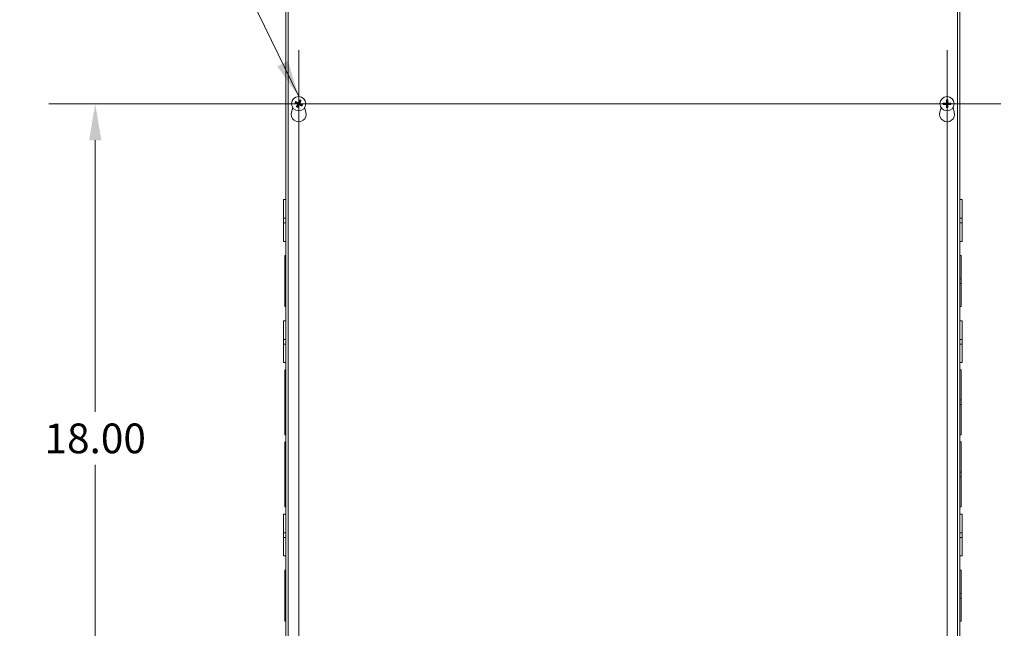
# Model space of a CAD drawing. Units: inches. Extents: x 10 to 166, y 3 to 102.
# Drawn here: x 37 to 63, y 55 to 71 of the extents above; entities that cross this region are included whole.
import ezdxf

# ---------------------------------------------------------------- set-up
doc = ezdxf.new("R2010")
doc.units = ezdxf.units.IN
doc.header["$LTSCALE"] = 10
doc.header["$MEASUREMENT"] = 0
for name, color, linetype, lineweight in [('Center Mark (ANSI)', 7, 'Continuous', 5), ('Centerline (ANSI)', 7, 'Continuous', 5), ('Dimension (ANSI)', 7, 'Continuous', 5), ('Symbol (ANSI)', 7, 'Continuous', 5), ('Visible (ANSI)', 7, 'Continuous', 5), ('Visible Narrow (ANSI)', 7, 'Continuous', 5)]:
    doc.layers.add(name, color=color, linetype=linetype, lineweight=lineweight)
doc.styles.add('ROMANS', font='RomanS.shx')
doc.dimstyles.new('Default (ANSI)', dxfattribs={"dimscale": 10, "dimtxt": 0.08, "dimasz": 0.098425, "dimexe": 0.125, "dimexo": 0.0625, "dimgap": 0.031496, "dimtad": 0, "dimtih": 1, "dimtoh": 1, "dimrnd": 1e-08, "dimzin": 0, "dimdsep": 46, "dimtxsty": 'ROMANS', "dimcen": 0.09, "dimdle": 0.393701, "dimclrd": 256, "dimclre": 256, "dimclrt": 256, "dimadec": 0, "dimazin": 0, "dimtfac": 0.875, "dimtofl": 0, "dimtmove": 0, "dimatfit": 3, "dimfxl": 1, "dimtolj": 1, "dimtzin": 0, "dimlwd": -1, "dimlwe": -1, "dimarcsym": 0})
doc.dimstyles.new('Default (ANSI)$7', dxfattribs={"dimscale": 10, "dimtxt": 0.08, "dimasz": 0.098425, "dimexe": 0.125, "dimexo": 0.0625, "dimgap": 0.031496, "dimtad": 0, "dimtih": 1, "dimtoh": 1, "dimrnd": 1e-08, "dimzin": 0, "dimdsep": 46, "dimtxsty": 'ROMANS', "dimcen": 0.09, "dimdle": 0.393701, "dimclrd": 256, "dimclre": 256, "dimclrt": 256, "dimadec": 0, "dimazin": 0, "dimtfac": 0.875, "dimtofl": 0, "dimtmove": 0, "dimatfit": 3, "dimfxl": 1, "dimtolj": 1, "dimtzin": 0, "dimlwd": -1, "dimlwe": -1, "dimarcsym": 0})

# ---------------------------------------------------------------- blocks, each defined once
blk = doc.blocks.new('*D7')
at = {"layer": 'Defpoints', "color": 0, "transparency": 16777216}
for p in [(62.086, 75.021), (62.086, 44.896), (72.83, 44.896)]:
    blk.add_point(p, dxfattribs=at)
at = {"layer": 'Dimension (ANSI)', "transparency": 16777216}
for p, q in [((62.711, 75.021), (74.08, 75.021)), ((72.83, 74.037), (72.83, 62.007)), ((72.83, 45.881), (72.83, 57.911)), ((62.711, 44.896), (74.08, 44.896))]:
    blk.add_line(p, q, dxfattribs=at)
for points in [[(72.666, 74.037), (72.994, 74.037), (72.83, 75.021)], [(72.666, 45.881), (72.994, 45.881), (72.83, 44.896)]]:
    blk.add_solid(points, dxfattribs=at)
at = {"layer": 'Dimension (ANSI)', "transparency": 16777216, "insert": (72.83, 59.959), "char_height": 0.8, "attachment_point": 5, "style": 'ROMANS'}
blk.add_mtext('\\A1;30.12\\PTUB\\PHEIGHT', dxfattribs=at)
blk = doc.blocks.new('*D8')
at = {"layer": 'Defpoints', "color": 0, "transparency": 16777216}
for p in [(62.116, 74.959), (62.116, 44.959), (66.841, 44.959)]:
    blk.add_point(p, dxfattribs=at)
at = {"layer": 'Dimension (ANSI)', "transparency": 16777216}
for p, q in [((62.741, 74.959), (68.091, 74.959)), ((66.841, 73.975), (66.841, 62.007)), ((66.841, 45.943), (66.841, 57.911)), ((62.741, 44.959), (68.091, 44.959))]:
    blk.add_line(p, q, dxfattribs=at)
for points in [[(66.677, 73.975), (67.005, 73.975), (66.841, 74.959)], [(66.677, 45.943), (67.005, 45.943), (66.841, 44.959)]]:
    blk.add_solid(points, dxfattribs=at)
at = {"layer": 'Dimension (ANSI)', "transparency": 16777216, "insert": (66.841, 59.959), "char_height": 0.8, "attachment_point": 5, "style": 'ROMANS'}
blk.add_mtext('\\A1;30.00\\PLID\\PHEIGHT', dxfattribs=at)
blk = doc.blocks.new('*D44')
at = {"layer": 'Defpoints', "color": 0, "transparency": 16777216}
for p in [(38.925, 68.959), (44.398, 68.959), (44.398, 50.959)]:
    blk.add_point(p, dxfattribs=at)
at = {"layer": 'Dimension (ANSI)', "transparency": 16777216}
for p, q in [((43.773, 68.959), (37.675, 68.959)), ((38.925, 67.975), (38.925, 60.674)), ((38.925, 51.943), (38.925, 59.244)), ((43.773, 50.959), (37.675, 50.959))]:
    blk.add_line(p, q, dxfattribs=at)
for points in [[(38.761, 67.975), (39.089, 67.975), (38.925, 68.959)], [(38.761, 51.943), (39.089, 51.943), (38.925, 50.959)]]:
    blk.add_solid(points, dxfattribs=at)
at = {"layer": 'Dimension (ANSI)', "transparency": 16777216, "insert": (38.925, 59.959), "char_height": 0.8, "attachment_point": 5, "style": 'ROMANS'}
blk.add_mtext('\\A1;18.00', dxfattribs=at)

msp = doc.modelspace()

# ---------------------------------------------------------------- linework, layer by layer
at = {"layer": 'Center Mark (ANSI)', "linetype": 'Continuous'}
for p, q in [((44.39768, 70.40097), (44.39768, 67.51697)), ((61.83518, 70.40097), (61.83518, 67.51697)), ((42.95568, 68.95897), (45.83968, 68.95897)), ((63.27718, 68.95897), (60.39318, 68.95897))]:
    msp.add_line(p, q, dxfattribs=at)
at = {"layer": 'Centerline (ANSI)', "linetype": 'Continuous'}
for p, q in [((44.39768, 49.51697), (44.39768, 70.40097)), ((61.83518, 70.40097), (61.83518, 49.51697)), ((42.95568, 68.95897), (63.27718, 68.95897))]:
    msp.add_line(p, q, dxfattribs=at)
at = {"layer": 'Visible (ANSI)'}
for p, q in [((44.05393, 44.98972), (44.05393, 74.94842)), ((44.11643, 44.95897), (44.11643, 74.95897)), ((62.11643, 74.95897), (62.11643, 44.95897)), ((62.17893, 74.92822), (62.17893, 44.98972)), ((44.20266, 68.73432), (44.23714, 68.85366)), ((44.30838, 68.98203), (44.33495, 68.97543)), ((44.34565, 68.99769), (44.3239, 69.01431)), ((44.35897, 68.90694), (44.34234, 68.88519)), ((44.37462, 68.86967), (44.38123, 68.89624)), ((44.42074, 69.04827), (44.41414, 69.02171)), ((44.4364, 69.011), (44.45302, 69.03276)), ((44.44972, 68.92025), (44.47147, 68.90363)), ((44.48699, 68.93591), (44.46042, 68.94252)), ((44.55823, 68.85366), (44.59271, 68.73432)), ((61.64016, 68.73432), (61.67464, 68.85366)), ((61.77151, 68.97132), (61.74471, 68.97688)), ((61.74471, 68.94106), (61.77151, 68.94662)), ((61.81728, 69.04945), (61.82283, 69.02264)), ((61.82283, 68.8953), (61.81728, 68.8685)), ((61.84754, 69.02264), (61.85309, 69.04945)), ((61.85309, 68.8685), (61.84754, 68.8953)), ((61.92566, 68.97688), (61.89885, 68.97132)), ((61.89885, 68.94662), (61.92566, 68.94106)), ((61.99573, 68.85366), (62.03021, 68.73432)), ((43.99193, 65.88161), (43.99193, 66.38147)), ((44.05393, 66.38147), (43.99193, 66.38147)), ((62.17893, 66.38147), (62.24093, 66.38147)), ((62.24093, 66.38147), (62.24093, 65.88155)), ((43.99193, 65.88161), (43.99193, 65.75639)), ((44.05393, 65.88161), (43.99193, 65.88161)), ((44.05393, 65.75639), (43.99193, 65.75639)), ((43.99193, 65.25647), (43.99193, 65.75639)), ((62.17893, 65.88155), (62.24093, 65.88155)), ((62.17893, 65.75633), (62.24093, 65.75633)), ((62.24093, 65.75633), (62.24093, 65.88155)), ((62.24093, 65.75633), (62.24093, 65.25647)), ((44.05393, 65.25647), (43.99193, 65.25647)), ((62.17893, 65.25647), (62.24093, 65.25647)), ((44.02293, 64.25151), (44.02293, 64.87647)), ((44.05393, 64.87647), (44.02293, 64.87647)), ((62.17893, 64.87647), (62.20993, 64.87647)), ((62.20993, 64.87647), (62.20993, 64.25144)), ((44.02293, 64.25151), (44.02293, 64.12651)), ((44.05393, 64.25151), (44.02293, 64.25151)), ((44.02293, 64.12651), (44.05393, 64.12651)), ((44.02293, 63.50147), (44.02293, 64.12651)), ((62.20993, 64.25144), (62.17893, 64.25144)), ((62.17893, 64.12644), (62.20993, 64.12644)), ((62.20993, 64.12644), (62.20993, 64.25144)), ((62.20993, 64.12644), (62.20993, 63.50147)), ((44.05393, 63.50147), (44.02293, 63.50147)), ((62.17893, 63.50147), (62.20993, 63.50147)), ((43.99193, 62.62161), (43.99193, 63.12147)), ((44.05393, 63.12147), (43.99193, 63.12147)), ((62.17893, 63.12147), (62.24093, 63.12147)), ((62.24093, 63.12147), (62.24093, 62.62155)), ((43.99193, 62.62161), (43.99193, 62.49639)), ((44.05393, 62.62161), (43.99193, 62.62161)), ((44.05393, 62.49639), (43.99193, 62.49639)), ((43.99193, 61.99647), (43.99193, 62.49639)), ((62.17893, 62.62155), (62.24093, 62.62155)), ((62.17893, 62.49633), (62.24093, 62.49633)), ((62.24093, 62.49633), (62.24093, 62.62155)), ((62.24093, 62.49633), (62.24093, 61.99647)), ((44.05393, 61.99647), (43.99193, 61.99647)), ((62.17893, 61.99647), (62.24093, 61.99647)), ((44.02293, 60.99151), (44.02293, 61.80397)), ((44.05393, 61.80397), (44.02293, 61.80397)), ((62.17893, 61.80397), (62.20993, 61.80397)), ((62.20993, 61.80397), (62.20993, 60.99143)), ((44.02293, 60.99151), (44.02293, 60.86651)), ((44.05393, 60.99151), (44.02293, 60.99151)), ((62.20993, 60.99143), (62.17893, 60.99143)), ((62.20993, 60.86643), (62.20993, 60.99143)), ((44.02293, 60.86651), (44.05393, 60.86651)), ((44.02293, 60.05397), (44.02293, 60.86651)), ((62.17893, 60.86643), (62.20993, 60.86643)), ((62.20993, 60.86643), (62.20993, 60.05397)), ((44.05393, 60.05397), (44.02293, 60.05397)), ((44.02293, 59.05151), (44.02293, 59.86397)), ((44.05393, 59.86397), (44.02293, 59.86397)), ((62.17893, 60.05397), (62.20993, 60.05397)), ((62.17893, 59.86397), (62.20993, 59.86397)), ((62.20993, 59.86397), (62.20993, 59.05143)), ((44.02293, 59.05151), (44.02293, 58.92651)), ((44.05393, 59.05151), (44.02293, 59.05151)), ((62.20993, 59.05143), (62.17893, 59.05143)), ((62.20993, 58.92643), (62.20993, 59.05143)), ((44.02293, 58.11397), (44.02293, 58.92651)), ((44.02293, 58.92651), (44.05393, 58.92651)), ((62.17893, 58.92643), (62.20993, 58.92643)), ((62.20993, 58.92643), (62.20993, 58.11397)), ((44.05393, 58.11397), (44.02293, 58.11397)), ((62.17893, 58.11397), (62.20993, 58.11397)), ((43.99193, 57.42161), (43.99193, 57.92147)), ((44.05393, 57.92147), (43.99193, 57.92147)), ((62.17893, 57.92147), (62.24093, 57.92147)), ((62.24093, 57.92147), (62.24093, 57.42155)), ((43.99193, 57.42161), (43.99193, 57.29639)), ((44.05393, 57.42161), (43.99193, 57.42161)), ((44.05393, 57.29639), (43.99193, 57.29639)), ((43.99193, 56.79647), (43.99193, 57.29639)), ((62.17893, 57.42155), (62.24093, 57.42155)), ((62.17893, 57.29633), (62.24093, 57.29633)), ((62.24093, 57.29633), (62.24093, 57.42155)), ((62.24093, 57.29633), (62.24093, 56.79647)), ((44.05393, 56.79647), (43.99193, 56.79647)), ((62.17893, 56.79647), (62.24093, 56.79647)), ((44.02293, 55.79151), (44.02293, 56.41647)), ((44.05393, 56.41647), (44.02293, 56.41647)), ((62.17893, 56.41647), (62.20993, 56.41647)), ((62.20993, 56.41647), (62.20993, 55.79144)), ((44.02293, 55.79151), (44.02293, 55.66651)), ((44.05393, 55.79151), (44.02293, 55.79151)), ((44.02293, 55.04147), (44.02293, 55.66651)), ((44.02293, 55.66651), (44.05393, 55.66651)), ((62.20993, 55.79144), (62.17893, 55.79144)), ((62.17893, 55.66644), (62.20993, 55.66644)), ((62.20993, 55.66644), (62.20993, 55.79144)), ((62.20993, 55.66644), (62.20993, 55.04147)), ((44.05393, 55.04147), (44.02293, 55.04147)), ((62.17893, 55.04147), (62.20993, 55.04147))]:
    msp.add_line(p, q, dxfattribs=at)
for centre in [(44.39768, 68.95897), (61.83518, 68.95897)]:
    msp.add_circle(centre, 0.192, dxfattribs=at)
for centre, radius, start, end in [((44.39768, 68.95897), 0.06486, 143.347175, 165.302934), ((44.39768, 68.95897), 0.06486, 233.347175, 255.302934), ((44.39768, 68.95897), 0.06486, 53.347175, 75.302934), ((44.39768, 68.95897), 0.06486, 323.347175, 345.302934), ((61.83518, 68.95897), 0.06486, 169.02212, 190.97788), ((61.83518, 68.95897), 0.06486, 79.02212, 100.97788), ((61.83518, 68.95897), 0.06486, 259.02212, 280.97788), ((61.83518, 68.95897), 0.06486, 349.02212, 10.97788), ((44.39768, 68.67797), 0.203, 163.884171, 16.115829), ((61.83518, 68.67797), 0.203, 163.884171, 16.115829)]:
    msp.add_arc(centre, radius, start, end, dxfattribs=at)
for centre, major_axis, start_param, end_param in [((44.39955, 68.96316), (0.23188, -0.10357), 4.30043435, 4.58502232), ((44.39558, 68.9549), (-0.22571, 0.11641), 4.83975564, 5.12434361), ((44.40176, 68.95687), (-0.11641, -0.22571), 4.83975564, 5.12434361), ((44.3935, 68.96084), (0.10357, 0.23188), 4.30043435, 4.58502232), ((44.40187, 68.9571), (-0.10357, -0.23188), 4.30043435, 4.58502232), ((44.39978, 68.96304), (0.22571, -0.11641), 4.83975564, 5.12434361), ((44.39361, 68.96107), (0.11641, 0.22571), 4.83975564, 5.12434361), ((44.39582, 68.95479), (-0.23188, 0.10357), 4.30043435, 4.58502232), ((61.83506, 68.95439), (-0.25386, 0.00712), 4.83975564, 5.12434361), ((61.83506, 68.96355), (0.25386, 0.00712), 4.30043435, 4.58502232), ((61.83976, 68.9591), (0.00712, -0.25386), 4.30043435, 4.58502232), ((61.83976, 68.95884), (-0.00712, -0.25386), 4.83975564, 5.12434361), ((61.8306, 68.9591), (0.00712, 0.25386), 4.83975564, 5.12434361), ((61.8306, 68.95884), (-0.00712, 0.25386), 4.30043435, 4.58502232), ((61.83531, 68.95439), (-0.25386, -0.00712), 4.30043435, 4.58502232), ((61.83531, 68.96355), (0.25386, -0.00712), 4.83975564, 5.12434361)]:
    msp.add_ellipse(centre, major_axis=major_axis, ratio=0.08715574, start_param=start_param, end_param=end_param, dxfattribs=at)
for points, knots in [([(44.30838, 68.98203), (44.308, 68.98213), (44.30747, 68.98229), (44.30624, 68.98272), (44.30529, 68.98308), (44.30354, 68.98378), (44.30243, 68.98426), (44.30055, 68.9851), (44.29945, 68.98561), (44.29855, 68.98605), (44.29849, 68.98608), (44.29844, 68.98611)], [0.0712949213, 0.0712949213, 0.0712949213, 0.0712949213, 0.0775604424, 0.0775604424, 0.0853000856, 0.0853000856, 0.0931299699, 0.0931299699, 0.1009657094, 0.1009657094, 0.101461337, 0.101461337, 0.101461337, 0.101461337]), ([(44.31451, 69.01953), (44.31456, 69.01951), (44.31462, 69.01948), (44.31553, 69.01905), (44.31662, 69.01851), (44.31844, 69.01757), (44.31951, 69.017), (44.32116, 69.01607), (44.32203, 69.01556), (44.32313, 69.01486), (44.32358, 69.01455), (44.3239, 69.01431)], [0.0228816425, 0.0228816425, 0.0228816425, 0.0228816425, 0.02337727, 0.02337727, 0.0312130095, 0.0312130095, 0.0390428939, 0.0390428939, 0.0467825371, 0.0467825371, 0.0530480582, 0.0530480582, 0.0530480582, 0.0530480582]), ([(44.33712, 68.87579), (44.33715, 68.87585), (44.33717, 68.8759), (44.33761, 68.87682), (44.33814, 68.8779), (44.33908, 68.87973), (44.33966, 68.8808), (44.34058, 68.88244), (44.3411, 68.88332), (44.34179, 68.88441), (44.34211, 68.88487), (44.34234, 68.88519)], [0.0228816425, 0.0228816425, 0.0228816425, 0.0228816425, 0.02337727, 0.02337727, 0.0312130095, 0.0312130095, 0.0390428939, 0.0390428939, 0.0467825371, 0.0467825371, 0.0530480582, 0.0530480582, 0.0530480582, 0.0530480582]), ([(44.36115, 68.95627), (44.36263, 68.95558), (44.36409, 68.95456), (44.36648, 68.95201), (44.36741, 68.95049), (44.36858, 68.94741), (44.3689, 68.94565), (44.36882, 68.94216), (44.36842, 68.94043), (44.36767, 68.93871), (44.36757, 68.93849), (44.36746, 68.93826)], [0, 0, 0, 0, 0.0125584344, 0.0125584344, 0.0251168687, 0.0251168687, 0.0376591237, 0.0376591237, 0.0502013786, 0.0502013786, 0.0520674753, 0.0520674753, 0.0520674753, 0.0520674753]), ([(44.36452, 68.96382), (44.36674, 68.96294), (44.36886, 68.96164), (44.3718, 68.95909), (44.37301, 68.95779), (44.37506, 68.95482), (44.37589, 68.95316), (44.37704, 68.9499), (44.37742, 68.94808), (44.37767, 68.94449), (44.37755, 68.94271), (44.37684, 68.93888), (44.376, 68.93654), (44.37481, 68.93447)], [0.2359932787, 0.2359932787, 0.2359932787, 0.2359932787, 0.2549328987, 0.2549328987, 0.2681126569, 0.2681126569, 0.2812924151, 0.2812924151, 0.2944721734, 0.2944721734, 0.3076519316, 0.3076519316, 0.3265915516, 0.3265915516, 0.3265915516, 0.3265915516]), ([(44.37462, 68.86967), (44.37453, 68.86929), (44.37436, 68.86876), (44.37394, 68.86753), (44.37358, 68.86658), (44.37287, 68.86483), (44.3724, 68.86372), (44.37156, 68.86184), (44.37105, 68.86074), (44.3706, 68.85983), (44.37058, 68.85978), (44.37055, 68.85972)], [0.0712949213, 0.0712949213, 0.0712949213, 0.0712949213, 0.0775604424, 0.0775604424, 0.0853000856, 0.0853000856, 0.0931299699, 0.0931299699, 0.1009657094, 0.1009657094, 0.101461337, 0.101461337, 0.101461337, 0.101461337]), ([(44.40253, 68.99214), (44.40166, 68.98992), (44.40036, 68.9878), (44.39781, 68.98486), (44.3965, 68.98365), (44.39354, 68.9816), (44.39188, 68.98076), (44.38861, 68.97962), (44.38679, 68.97923), (44.3832, 68.97898), (44.38142, 68.97911), (44.37759, 68.97981), (44.37525, 68.98066), (44.37319, 68.98185)], [0.2359932787, 0.2359932787, 0.2359932787, 0.2359932787, 0.2549328987, 0.2549328987, 0.2681126569, 0.2681126569, 0.2812924151, 0.2812924151, 0.2944721734, 0.2944721734, 0.3076519316, 0.3076519316, 0.3265915516, 0.3265915516, 0.3265915516, 0.3265915516]), ([(44.39498, 68.99551), (44.3943, 68.99403), (44.39327, 68.99257), (44.39072, 68.99018), (44.3892, 68.98925), (44.38612, 68.98808), (44.38436, 68.98775), (44.38088, 68.98783), (44.37914, 68.98824), (44.37742, 68.98898), (44.3772, 68.98909), (44.37698, 68.9892)], [0, 0, 0, 0, 0.0125584344, 0.0125584344, 0.0251168687, 0.0251168687, 0.0376591237, 0.0376591237, 0.0502013786, 0.0502013786, 0.052067488, 0.052067488, 0.052067488, 0.052067488]), ([(44.39284, 68.92581), (44.39371, 68.92803), (44.39501, 68.93015), (44.39756, 68.93309), (44.39887, 68.9343), (44.40183, 68.93634), (44.40349, 68.93718), (44.40676, 68.93833), (44.40858, 68.93871), (44.41217, 68.93896), (44.41395, 68.93883), (44.41777, 68.93813), (44.42011, 68.93728), (44.42218, 68.9361)], [0.2359932787, 0.2359932787, 0.2359932787, 0.2359932787, 0.2549328987, 0.2549328987, 0.2681126569, 0.2681126569, 0.2812924151, 0.2812924151, 0.2944721734, 0.2944721734, 0.3076519316, 0.3076519316, 0.3265915516, 0.3265915516, 0.3265915516, 0.3265915516]), ([(44.40039, 68.92243), (44.40107, 68.92392), (44.4021, 68.92537), (44.40464, 68.92776), (44.40617, 68.92869), (44.40925, 68.92987), (44.411, 68.93019), (44.41449, 68.93011), (44.41623, 68.92971), (44.41795, 68.92896), (44.41817, 68.92886), (44.41839, 68.92875)], [0, 0, 0, 0, 0.0125556101, 0.0125556101, 0.0251112202, 0.0251112202, 0.0376562994, 0.0376562994, 0.0502013785, 0.0502013785, 0.0520674752, 0.0520674752, 0.0520674752, 0.0520674752]), ([(44.43085, 68.95413), (44.42863, 68.955), (44.42651, 68.9563), (44.42357, 68.95885), (44.42236, 68.96016), (44.42031, 68.96312), (44.41947, 68.96478), (44.41833, 68.96804), (44.41795, 68.96986), (44.4177, 68.97346), (44.41782, 68.97523), (44.41853, 68.97906), (44.41937, 68.9814), (44.42056, 68.98347)], [0.2359932787, 0.2359932787, 0.2359932787, 0.2359932787, 0.2549328987, 0.2549328987, 0.2681126569, 0.2681126569, 0.2812924151, 0.2812924151, 0.2944721734, 0.2944721734, 0.3076519316, 0.3076519316, 0.3265915516, 0.3265915516, 0.3265915516, 0.3265915516]), ([(44.42074, 69.04827), (44.42084, 69.04866), (44.421, 69.04919), (44.42143, 69.05042), (44.42179, 69.05136), (44.4225, 69.05312), (44.42297, 69.05423), (44.42381, 69.05611), (44.42432, 69.0572), (44.42477, 69.05811), (44.42479, 69.05817), (44.42482, 69.05822)], [0.0712949213, 0.0712949213, 0.0712949213, 0.0712949213, 0.0775604424, 0.0775604424, 0.0853000856, 0.0853000856, 0.0931299699, 0.0931299699, 0.1009657094, 0.1009657094, 0.101461337, 0.101461337, 0.101461337, 0.101461337]), ([(44.43422, 68.96168), (44.43274, 68.96236), (44.43128, 68.96338), (44.42889, 68.96593), (44.42796, 68.96746), (44.42679, 68.97054), (44.42647, 68.97229), (44.42655, 68.97578), (44.42695, 68.97751), (44.4277, 68.97924), (44.4278, 68.97946), (44.42791, 68.97968)], [0, 0, 0, 0, 0.0125584344, 0.0125584344, 0.0251168687, 0.0251168687, 0.0376591237, 0.0376591237, 0.0502013786, 0.0502013786, 0.0520674753, 0.0520674753, 0.0520674753, 0.0520674753]), ([(44.45825, 69.04215), (44.45822, 69.0421), (44.4582, 69.04204), (44.45776, 69.04112), (44.45723, 69.04004), (44.45629, 69.03821), (44.45571, 69.03715), (44.45479, 69.0355), (44.45427, 69.03463), (44.45358, 69.03353), (44.45326, 69.03307), (44.45302, 69.03276)], [0.0228816425, 0.0228816425, 0.0228816425, 0.0228816425, 0.02337727, 0.02337727, 0.0312130095, 0.0312130095, 0.0390428939, 0.0390428939, 0.0467825371, 0.0467825371, 0.0530480582, 0.0530480582, 0.0530480582, 0.0530480582]), ([(44.48086, 68.89841), (44.48081, 68.89844), (44.48075, 68.89846), (44.47984, 68.89889), (44.47875, 68.89943), (44.47692, 68.90037), (44.47586, 68.90094), (44.47421, 68.90187), (44.47334, 68.90239), (44.47224, 68.90308), (44.47179, 68.90339), (44.47147, 68.90363)], [0.0228816425, 0.0228816425, 0.0228816425, 0.0228816425, 0.02337727, 0.02337727, 0.0312130095, 0.0312130095, 0.0390428939, 0.0390428939, 0.0467825371, 0.0467825371, 0.0530480582, 0.0530480582, 0.0530480582, 0.0530480582]), ([(44.48699, 68.93591), (44.48737, 68.93581), (44.4879, 68.93565), (44.48913, 68.93523), (44.49008, 68.93487), (44.49183, 68.93416), (44.49294, 68.93369), (44.49482, 68.93285), (44.49591, 68.93234), (44.49682, 68.93189), (44.49688, 68.93186), (44.49693, 68.93184)], [0.0712949213, 0.0712949213, 0.0712949213, 0.0712949213, 0.0775604424, 0.0775604424, 0.0853000856, 0.0853000856, 0.0931299699, 0.0931299699, 0.1009657094, 0.1009657094, 0.101461337, 0.101461337, 0.101461337, 0.101461337]), ([(61.73398, 68.97752), (61.73404, 68.97752), (61.7341, 68.97752), (61.73511, 68.97753), (61.73632, 68.97751), (61.73838, 68.97745), (61.73959, 68.9774), (61.74147, 68.97728), (61.74248, 68.97719), (61.74377, 68.97704), (61.74432, 68.97696), (61.74471, 68.97688)], [0.0228816425, 0.0228816425, 0.0228816425, 0.0228816425, 0.02337727, 0.02337727, 0.0312130095, 0.0312130095, 0.0390428939, 0.0390428939, 0.0467825371, 0.0467825371, 0.0530480582, 0.0530480582, 0.0530480582, 0.0530480582]), ([(61.74471, 68.94106), (61.74432, 68.94099), (61.74377, 68.9409), (61.74248, 68.94075), (61.74147, 68.94067), (61.73959, 68.94054), (61.73838, 68.94049), (61.73632, 68.94043), (61.73511, 68.94042), (61.7341, 68.94043), (61.73404, 68.94043), (61.73398, 68.94043)], [0.0712949213, 0.0712949213, 0.0712949213, 0.0712949213, 0.0775604424, 0.0775604424, 0.0853000856, 0.0853000856, 0.0931299699, 0.0931299699, 0.1009657094, 0.1009657094, 0.101461337, 0.101461337, 0.101461337, 0.101461337]), ([(61.82518, 68.99096), (61.82536, 68.98858), (61.8251, 68.98611), (61.82408, 68.98235), (61.82343, 68.9807), (61.82164, 68.97757), (61.82051, 68.97609), (61.81806, 68.97365), (61.81659, 68.97251), (61.81346, 68.97073), (61.8118, 68.97008), (61.80805, 68.96905), (61.80557, 68.9688), (61.80319, 68.96898)], [0.2359932787, 0.2359932787, 0.2359932787, 0.2359932787, 0.2549328987, 0.2549328987, 0.2681126569, 0.2681126569, 0.2812924151, 0.2812924151, 0.2944721734, 0.2944721734, 0.3076519316, 0.3076519316, 0.3265915516, 0.3265915516, 0.3265915516, 0.3265915516]), ([(61.80319, 68.94897), (61.80557, 68.94914), (61.80805, 68.94889), (61.8118, 68.94787), (61.81346, 68.94721), (61.81659, 68.94543), (61.81806, 68.9443), (61.82051, 68.94185), (61.82164, 68.94038), (61.82343, 68.93725), (61.82408, 68.93559), (61.8251, 68.93184), (61.82536, 68.92936), (61.82518, 68.92698)], [0.2359932787, 0.2359932787, 0.2359932787, 0.2359932787, 0.2549328987, 0.2549328987, 0.2681126569, 0.2681126569, 0.2812924151, 0.2812924151, 0.2944721734, 0.2944721734, 0.3076519316, 0.3076519316, 0.3265915516, 0.3265915516, 0.3265915516, 0.3265915516]), ([(61.81691, 68.99073), (61.81694, 68.9891), (61.81665, 68.98734), (61.81539, 68.98408), (61.81442, 68.98258), (61.81215, 68.98019), (61.81071, 68.97914), (61.80753, 68.9777), (61.80579, 68.97731), (61.80392, 68.97724), (61.80367, 68.97724), (61.80343, 68.97724)], [0, 0, 0, 0, 0.0125584344, 0.0125584344, 0.0251168687, 0.0251168687, 0.0376591237, 0.0376591237, 0.0502013786, 0.0502013786, 0.052067488, 0.052067488, 0.052067488, 0.052067488]), ([(61.80343, 68.9407), (61.80506, 68.94073), (61.80682, 68.94044), (61.81007, 68.93918), (61.81157, 68.9382), (61.81397, 68.93594), (61.81502, 68.9345), (61.81646, 68.93132), (61.81684, 68.92958), (61.81692, 68.92771), (61.81692, 68.92746), (61.81691, 68.92721)], [0, 0, 0, 0, 0.0125584344, 0.0125584344, 0.0251168687, 0.0251168687, 0.0376591237, 0.0376591237, 0.0502013786, 0.0502013786, 0.0520674753, 0.0520674753, 0.0520674753, 0.0520674753]), ([(61.81728, 69.04945), (61.8172, 69.04984), (61.81712, 69.05038), (61.81697, 69.05167), (61.81688, 69.05269), (61.81676, 69.05457), (61.8167, 69.05578), (61.81664, 69.05783), (61.81663, 69.05904), (61.81664, 69.06006), (61.81664, 69.06012), (61.81664, 69.06018)], [0.0712949213, 0.0712949213, 0.0712949213, 0.0712949213, 0.0775604424, 0.0775604424, 0.0853000856, 0.0853000856, 0.0931299699, 0.0931299699, 0.1009657094, 0.1009657094, 0.101461337, 0.101461337, 0.101461337, 0.101461337]), ([(61.81664, 68.85777), (61.81664, 68.85783), (61.81664, 68.85789), (61.81663, 68.8589), (61.81664, 68.86011), (61.8167, 68.86217), (61.81676, 68.86337), (61.81688, 68.86526), (61.81697, 68.86627), (61.81712, 68.86756), (61.8172, 68.86811), (61.81728, 68.8685)], [0.0228816425, 0.0228816425, 0.0228816425, 0.0228816425, 0.02337727, 0.02337727, 0.0312130095, 0.0312130095, 0.0390428939, 0.0390428939, 0.0467825371, 0.0467825371, 0.0530480582, 0.0530480582, 0.0530480582, 0.0530480582]), ([(61.86718, 68.96898), (61.8648, 68.9688), (61.86232, 68.96905), (61.85857, 68.97008), (61.85691, 68.97073), (61.85378, 68.97251), (61.85231, 68.97365), (61.84986, 68.97609), (61.84873, 68.97757), (61.84694, 68.9807), (61.84629, 68.98235), (61.84526, 68.98611), (61.84501, 68.98858), (61.84519, 68.99096)], [0.2359932787, 0.2359932787, 0.2359932787, 0.2359932787, 0.2549328987, 0.2549328987, 0.2681126569, 0.2681126569, 0.2812924151, 0.2812924151, 0.2944721734, 0.2944721734, 0.3076519316, 0.3076519316, 0.3265915516, 0.3265915516, 0.3265915516, 0.3265915516]), ([(61.84519, 68.92698), (61.84501, 68.92936), (61.84526, 68.93184), (61.84629, 68.93559), (61.84694, 68.93725), (61.84873, 68.94038), (61.84986, 68.94185), (61.85231, 68.9443), (61.85378, 68.94543), (61.85691, 68.94721), (61.85857, 68.94787), (61.86232, 68.94889), (61.8648, 68.94914), (61.86718, 68.94897)], [0.2359932787, 0.2359932787, 0.2359932787, 0.2359932787, 0.2549328987, 0.2549328987, 0.2681126569, 0.2681126569, 0.2812924151, 0.2812924151, 0.2944721734, 0.2944721734, 0.3076519316, 0.3076519316, 0.3265915516, 0.3265915516, 0.3265915516, 0.3265915516]), ([(61.85373, 69.06018), (61.85373, 69.06012), (61.85373, 69.06006), (61.85374, 69.05904), (61.85373, 69.05783), (61.85367, 69.05578), (61.85361, 69.05457), (61.85349, 69.05269), (61.8534, 69.05167), (61.85325, 69.05038), (61.85317, 69.04984), (61.85309, 69.04945)], [0.0228816425, 0.0228816425, 0.0228816425, 0.0228816425, 0.02337727, 0.02337727, 0.0312130095, 0.0312130095, 0.0390428939, 0.0390428939, 0.0467825371, 0.0467825371, 0.0530480582, 0.0530480582, 0.0530480582, 0.0530480582]), ([(61.85309, 68.8685), (61.85317, 68.86811), (61.85325, 68.86756), (61.8534, 68.86627), (61.85349, 68.86526), (61.85361, 68.86337), (61.85367, 68.86217), (61.85373, 68.86011), (61.85374, 68.8589), (61.85373, 68.85789), (61.85373, 68.85783), (61.85373, 68.85777)], [0.0712949213, 0.0712949213, 0.0712949213, 0.0712949213, 0.0775604424, 0.0775604424, 0.0853000856, 0.0853000856, 0.0931299699, 0.0931299699, 0.1009657094, 0.1009657094, 0.101461337, 0.101461337, 0.101461337, 0.101461337]), ([(61.85345, 68.92721), (61.85343, 68.92885), (61.85372, 68.9306), (61.85498, 68.93386), (61.85595, 68.93536), (61.85821, 68.93775), (61.85966, 68.9388), (61.86284, 68.94024), (61.86457, 68.94063), (61.86645, 68.9407), (61.8667, 68.94071), (61.86694, 68.9407)], [0, 0, 0, 0, 0.0125556101, 0.0125556101, 0.0251112202, 0.0251112202, 0.0376562994, 0.0376562994, 0.0502013785, 0.0502013785, 0.0520674752, 0.0520674752, 0.0520674752, 0.0520674752]), ([(61.86694, 68.97724), (61.86531, 68.97721), (61.86355, 68.97751), (61.8603, 68.97877), (61.8588, 68.97974), (61.8564, 68.982), (61.85535, 68.98345), (61.85391, 68.98663), (61.85353, 68.98836), (61.85345, 68.99024), (61.85345, 68.99048), (61.85345, 68.99073)], [0, 0, 0, 0, 0.0125584344, 0.0125584344, 0.0251168687, 0.0251168687, 0.0376591237, 0.0376591237, 0.0502013786, 0.0502013786, 0.0520674753, 0.0520674753, 0.0520674753, 0.0520674753]), ([(61.92566, 68.97688), (61.92605, 68.97696), (61.9266, 68.97704), (61.92789, 68.97719), (61.9289, 68.97728), (61.93078, 68.9774), (61.93199, 68.97745), (61.93405, 68.97751), (61.93526, 68.97753), (61.93627, 68.97752), (61.93633, 68.97752), (61.93639, 68.97752)], [0.0712949213, 0.0712949213, 0.0712949213, 0.0712949213, 0.0775604424, 0.0775604424, 0.0853000856, 0.0853000856, 0.0931299699, 0.0931299699, 0.1009657094, 0.1009657094, 0.101461337, 0.101461337, 0.101461337, 0.101461337]), ([(61.93639, 68.94043), (61.93633, 68.94043), (61.93627, 68.94043), (61.93526, 68.94042), (61.93405, 68.94043), (61.93199, 68.94049), (61.93078, 68.94054), (61.9289, 68.94067), (61.92789, 68.94075), (61.9266, 68.9409), (61.92605, 68.94099), (61.92566, 68.94106)], [0.0228816425, 0.0228816425, 0.0228816425, 0.0228816425, 0.02337727, 0.02337727, 0.0312130095, 0.0312130095, 0.0390428939, 0.0390428939, 0.0467825371, 0.0467825371, 0.0530480582, 0.0530480582, 0.0530480582, 0.0530480582])]:
    msp.add_open_spline(points, degree=3, knots=knots, dxfattribs=at)
for points, weights in [([(44.33495, 68.97543), (44.35448, 68.96776), (44.36452, 68.96382)], [1, 1.40669277209, 1.76946736615]), ([(44.37319, 68.98185), (44.36383, 68.98722), (44.34565, 68.99769)], [1.76946736615, 1.40669277209, 1]), ([(44.37481, 68.93447), (44.36943, 68.92512), (44.35897, 68.90694)], [1.76946736615, 1.40669277209, 1]), ([(44.38123, 68.89624), (44.38889, 68.91577), (44.39284, 68.92581)], [1, 1.40669277209, 1.76946736615]), ([(44.41414, 69.02171), (44.40648, 69.00218), (44.40253, 68.99214)], [1, 1.40669277209, 1.76946736615]), ([(44.42056, 68.98347), (44.42593, 68.99282), (44.4364, 69.011)], [1.76946736615, 1.40669277209, 1]), ([(44.42218, 68.9361), (44.43154, 68.93072), (44.44972, 68.92025)], [1.76946736615, 1.40669277209, 1]), ([(44.46042, 68.94252), (44.44089, 68.95018), (44.43085, 68.95413)], [1, 1.40669277209, 1.76946736615]), ([(61.80319, 68.96898), (61.79244, 68.96977), (61.77151, 68.97132)], [1.76946736615, 1.40669277209, 1]), ([(61.77151, 68.94662), (61.79244, 68.94818), (61.80319, 68.94897)], [1, 1.40669277209, 1.76946736615]), ([(61.82283, 69.02264), (61.82439, 69.00172), (61.82518, 68.99096)], [1, 1.40669277209, 1.76946736615]), ([(61.82518, 68.92698), (61.82439, 68.91622), (61.82283, 68.8953)], [1.76946736615, 1.40669277209, 1]), ([(61.84519, 68.99096), (61.84598, 69.00172), (61.84754, 69.02264)], [1.76946736615, 1.40669277209, 1]), ([(61.84754, 68.8953), (61.84598, 68.91622), (61.84519, 68.92698)], [1, 1.40669277209, 1.76946736615]), ([(61.89885, 68.97132), (61.87793, 68.96977), (61.86718, 68.96898)], [1, 1.40669277209, 1.76946736615]), ([(61.86718, 68.94897), (61.87793, 68.94818), (61.89885, 68.94662)], [1.76946736615, 1.40669277209, 1])]:
    msp.add_rational_spline(points, weights, degree=2, dxfattribs=at)
at = {"layer": 'Visible Narrow (ANSI)'}
for p, q in [((44.36115, 68.95627), (44.36452, 68.96382)), ((44.36746, 68.93826), (44.37481, 68.93447)), ((44.37698, 68.9892), (44.37319, 68.98185)), ((44.40039, 68.92243), (44.39284, 68.92581)), ((44.39498, 68.99551), (44.40253, 68.99214)), ((44.41839, 68.92875), (44.42218, 68.9361)), ((44.42791, 68.97968), (44.42056, 68.98347)), ((44.43422, 68.96168), (44.43085, 68.95413)), ((61.80343, 68.97724), (61.80319, 68.96898)), ((61.80343, 68.9407), (61.80319, 68.94897)), ((61.81691, 68.99073), (61.82518, 68.99096)), ((61.81691, 68.92721), (61.82518, 68.92698)), ((61.85345, 68.99073), (61.84519, 68.99096)), ((61.85345, 68.92721), (61.84519, 68.92698)), ((61.86694, 68.97724), (61.86718, 68.96898)), ((61.86694, 68.9407), (61.86718, 68.94897))]:
    msp.add_line(p, q, dxfattribs=at)
for centre, radius, start, end in [((44.39768, 68.95897), 0.10289, 143.941548, 164.708561), ((44.39768, 68.95897), 0.09223, 143.129235, 165.520874), ((44.39768, 68.95897), 0.10289, 233.941548, 254.708561), ((44.39768, 68.95897), 0.09223, 233.129235, 255.520874), ((44.39768, 68.95897), 0.09223, 53.129235, 75.520874), ((44.39768, 68.95897), 0.10289, 53.941548, 74.708561), ((44.39768, 68.95897), 0.09223, 323.129235, 345.520874), ((44.39768, 68.95897), 0.10289, 323.941548, 344.708561), ((61.83518, 68.95897), 0.10289, 169.616494, 190.383506), ((61.83518, 68.95897), 0.09223, 168.80418, 191.19582), ((61.83518, 68.95897), 0.10289, 79.616494, 100.383506), ((61.83518, 68.95897), 0.10289, 259.616494, 280.383506), ((61.83518, 68.95897), 0.09223, 78.80418, 101.19582), ((61.83518, 68.95897), 0.09223, 258.80418, 281.19582), ((61.83518, 68.95897), 0.09223, 348.80418, 11.19582), ((61.83518, 68.95897), 0.10289, 349.616494, 10.383506)]:
    msp.add_arc(centre, radius, start, end, dxfattribs=at)

# ---------------------------------------------------------------- dimensions: what is measured, and where the dimension line sits
at = {"layer": 'Dimension (ANSI)'}
for base, p1, p2, text, picture, middle in [((72.8297165078, 44.8964719368), (62.085684607, 75.0214719368), (62.085684607, 44.8964719368), '<>\\PTUB\\PHEIGHT', '*D7', (72.8297165078, 59.9589719368)), ((66.84084, 44.95897), (62.11643, 74.95897), (62.11643, 44.95897), '<>\\PLID\\PHEIGHT', '*D8', (66.84084, 59.95897))]:
    dim = msp.add_linear_dim(base=base, p1=p1, p2=p2, angle=270, text=text, dimstyle='Default (ANSI)', override={"dimgap": 0.031496, "dimdec": 2, "dimtol": 0, "dimlim": 0, "dimtp": 0, "dimtm": 0, "dimtdec": 2, "dimatfit": 1}, dxfattribs=at)
    dim.commit()
    dim.dimension.update_dxf_attribs({"geometry": picture, "text_midpoint": middle, "dimtype": 160})
dim = msp.add_linear_dim(base=(38.92493, 68.95897), p1=(44.39768, 50.95897), p2=(44.39768, 68.95897), angle=90, dimstyle='Default (ANSI)', override={"dimgap": 0.031496, "dimdec": 2, "dimtol": 0, "dimlim": 0, "dimtp": 0, "dimtm": 0, "dimtdec": 2, "dimatfit": 1}, dxfattribs=at)
dim.commit()
dim.dimension.update_dxf_attribs({"geometry": '*D44', "text_midpoint": (38.92493, 59.95897), "dimtype": 160})

# ---------------------------------------------------------------- leaders
at = {"layer": 'Symbol (ANSI)', "annotation_type": 0, "has_hookline": 1, "hookline_direction": 1, "text_width": 15.76667}
msp.add_leader([(44.39768, 69.15097), (41.73651, 74.62012), (40.75226, 74.62012)], dimstyle='Default (ANSI)$7', override={"dimtad": 0}, dxfattribs=at)

doc.saveas('drawing.dxf')
